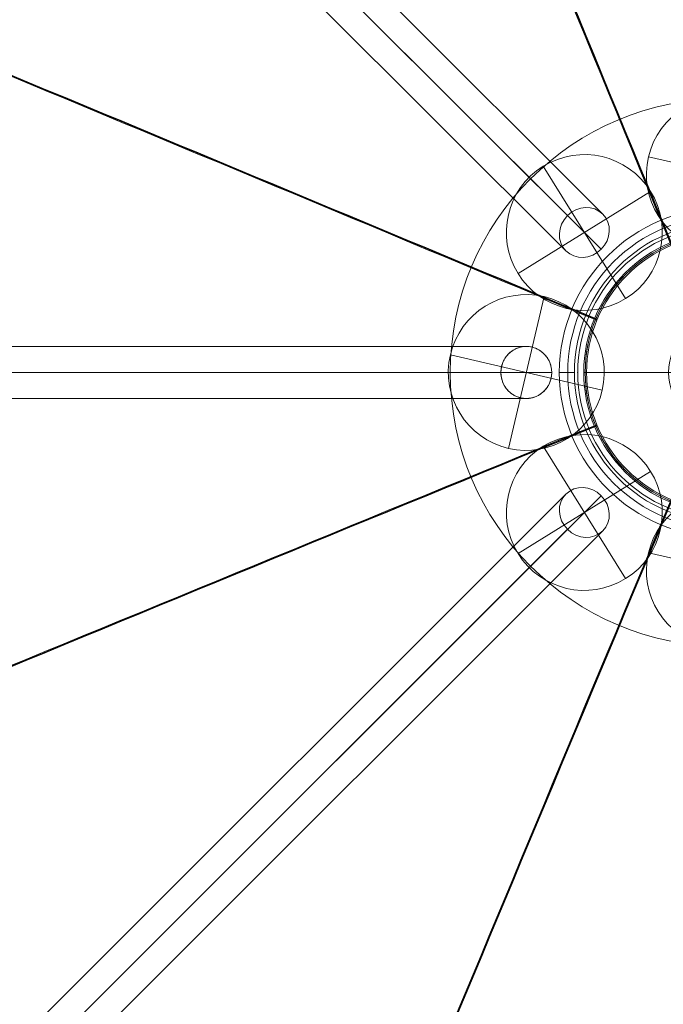
# Model space of a CAD drawing. Units: millimetres. Extents: x -177 to 5958, y -3134 to 3002.
# Drawn here: x 2634 to 2869, y -296 to 63 of the extents above; entities that cross this region are included whole.
import ezdxf

# ---------------------------------------------------------------- set-up
doc = ezdxf.new("R2010")
doc.units = ezdxf.units.MM
doc.header["$MEASUREMENT"] = 0
for name, color, linetype, lineweight in [('Level 25', 7, 'Continuous', 0), ('Level 26', 7, 'Continuous', 0), ('Level 27', 7, 'Continuous', 0)]:
    doc.layers.add(name, color=color, linetype=linetype, lineweight=lineweight)

# ---------------------------------------------------------------- blocks, each defined once
blk = doc.blocks.new('CONE')
at = {"layer": 'Level 25', "color": 252, "linetype": 'Continuous', "lineweight": 0}
blk.add_arc((0.6005777150162936, 0.5620799066864406), 0.004977272727272726, 0, 359.999994270422, dxfattribs=at)
for p in [(0.6005777150162936, 0.5670571794137133), (0.5956004422890209, 0.5620799066864406), (0.6055549877435664, 0.5620799066864406), (0.6005777150162936, 0.5571026339591678)]:
    blk.add_point(p, dxfattribs=at)
blk = doc.blocks.new('Feature Solid_1')
at = {"layer": 'Level 25', "color": 252, "linetype": 'Continuous', "lineweight": 0}
blk.add_blockref('CONE', (0, 0), dxfattribs=at)
blk = doc.blocks.new('UNITE')
at = {"layer": 'Level 25', "color": 252, "linetype": 'Continuous', "lineweight": 0}
blk.add_blockref('Feature Solid_1', (0, 0), dxfattribs=at)
blk = doc.blocks.new('ROUNDE_2')
at = {"layer": 'Level 25', "color": 252, "linetype": 'Continuous', "lineweight": 0}
for p, q in [((0.6005777150162936, 0.5666026339591679), (0.6005777150162936, 0.5670571794137133)), ((0.5960549877435664, 0.5620799066864406), (0.5956004422890209, 0.5620799066864406)), ((0.6051004422890209, 0.5620799066864406), (0.6055549877435664, 0.5620799066864406)), ((0.6005777150162936, 0.5575571794137133), (0.6005777150162936, 0.5571026339591678))]:
    blk.add_line(p, q, dxfattribs=at)
at = {"layer": 'Level 25', "color": 252, "linetype": 'Continuous', "lineweight": 0, "extrusion": (0, 0, -1)}
blk.add_arc((-0.6005777150162936, 0.5620799066864406), 0.004977272727272726, 0, 359.999994270422, dxfattribs=at)
at = {"layer": 'Level 25', "color": 252, "linetype": 'Continuous', "lineweight": 0}
blk.add_arc((0.6005777150162936, 0.5620799066864406), 0.004522727272727272, 0, 359.999994270422, dxfattribs=at)
blk.add_blockref('UNITE', (0, 0), dxfattribs=at)
blk = doc.blocks.new('ROUNDE_1')
at = {"layer": 'Level 25', "color": 252, "linetype": 'Continuous', "lineweight": 0}
for p, q in [((0.6005777150162936, 0.5634435430500769), (0.6005777150162936, 0.5637631247070377)), ((0.5992140786526573, 0.5620799066864406), (0.5988944969956965, 0.5620799066864406)), ((0.60194135137993, 0.5620799066864406), (0.6022609330368908, 0.5620799066864406)), ((0.6005777150162936, 0.5607162703228042), (0.6005777150162936, 0.5603966886658435))]:
    blk.add_line(p, q, dxfattribs=at)
blk.add_arc((0.6005777150162936, 0.5620799066864406), 0.001363636363636363, 0, 359.999994270422, dxfattribs=at)
blk.add_blockref('ROUNDE_2', (0, 0), dxfattribs=at)
blk = doc.blocks.new('ROUNDE')
at = {"layer": 'Level 25', "color": 252, "linetype": 'Continuous', "lineweight": 0}
for p, q in [((0.6005777150162936, 0.5637631247070377), (0.6005777150162936, 0.5663197779627236)), ((0.5988944969956966, 0.5620799066864406), (0.5963378437400106, 0.5620799066864406)), ((0.6022609330368908, 0.5620799066864406), (0.6048175862925766, 0.5620799066864406)), ((0.6005777150162936, 0.5603966886658435), (0.6005777150162936, 0.5578400354101576))]:
    blk.add_line(p, q, dxfattribs=at)
at = {"layer": 'Level 25', "color": 252, "linetype": 'Continuous', "lineweight": 0, "extrusion": (0, 0, -1)}
blk.add_arc((-0.6005777150162936, 0.5620799066864406), 0.004239871276282995, 0, 359.999994270422, dxfattribs=at)
at = {"layer": 'Level 25', "color": 252, "linetype": 'Continuous', "lineweight": 0}
blk.add_arc((0.6005777150162936, 0.5620799066864406), 0.001683218020597102, 0, 359.999994270422, dxfattribs=at)
blk.add_blockref('ROUNDE_1', (5.551115123125783e-17, 0), dxfattribs=at)
blk = doc.blocks.new('Feature Solid')
at = {"layer": 'Level 25', "color": 252, "linetype": 'Continuous', "lineweight": 0}
blk.add_blockref('ROUNDE', (-0.6005777150162936, -0.5620799066864406), dxfattribs=at)
blk = doc.blocks.new('cap7')
at = {"layer": 'Level 25', "color": 252, "linetype": 'Continuous', "lineweight": 0}
blk.add_blockref('Feature Solid', (0, 0), dxfattribs=at)
blk = doc.blocks.new('From Solid_3')
at = {"layer": 'Level 26', "color": 250, "lineweight": 13}
for centre, major_axis, ratio in [((2444.615068084595, 355.3273169026463), (-2487.780135699022, 6005.488819665328), 0.03874471994687975), ((2444.615832586755, 355.8645375986225), (-2487.780135699029, 6005.488819665326), 0.03874471994687993)]:
    blk.add_ellipse(centre, major_axis=major_axis, ratio=ratio, start_param=4.63395066939214, end_param=4.708002878669538, dxfattribs=at)
blk = doc.blocks.new('From Solid_4')
at = {"layer": 'Level 26', "color": 250, "lineweight": 13}
blk.add_line((2844.025861495466, -46.11375529754767), (2844.405193307922, -46.49416827932978), dxfattribs=at)
for centre, radius in [((2890.958941747041, -65.55407366169477), 50.80000000000018), ((2891.338273559497, -65.93448664347687), 50.8000000000002)]:
    blk.add_arc(centre, radius, 112.4999999999989, 157.4999999999983, dxfattribs=at)
at = {"layer": 'Level 26', "color": 250, "lineweight": 13, "extrusion": (0, 0, -1)}
blk.add_ellipse((2444.615832586755, 355.8645375986225), major_axis=(-2487.780135699029, 6005.488819665326), ratio=0.03874471994687993, start_param=-4.708002878669538, end_param=-4.63395066939214, dxfattribs=at)
at = {"layer": 'Level 26', "color": 250, "lineweight": 13, "extrusion": (0, 0, -0.9999999999999999)}
blk.add_ellipse((2444.995164399211, 355.4841246168404), major_axis=(-2487.780135699029, 6005.488819665327), ratio=0.03874471994687995, start_param=-4.708002878669538, end_param=-4.63395066939214, dxfattribs=at)
at = {"layer": 'Level 26', "color": 250, "lineweight": 13}
for centre, major_axis, ratio in [((2277.358744783529, -83.17835514443229), (-6005.64807277932, 2487.395664671377), 0.03874471994687995), ((2277.738076595986, -83.55876812621067), (-6005.648072779319, 2487.395664671376), 0.03874471994688002)]:
    blk.add_ellipse(centre, major_axis=major_axis, ratio=ratio, start_param=4.63395066939214, end_param=4.708002878669538, dxfattribs=at)
blk = doc.blocks.new('From Solid_5')
at = {"layer": 'Level 26', "color": 250, "lineweight": 13}
for p, q in [((2844.025861495466, -46.11375529754767), (2844.563082191442, -46.11451979970792)), ((2844.025861495466, -84.99439202584), (2844.563082191442, -84.99515652800211))]:
    blk.add_line(p, q, dxfattribs=at)
for centre, radius in [((2890.958941747041, -65.55407366169477), 50.80000000000018), ((2891.496162443017, -65.55483816385502), 50.8000000000002)]:
    blk.add_arc(centre, radius, 157.4999999999989, 202.4999999999982, dxfattribs=at)
at = {"layer": 'Level 26', "color": 250, "lineweight": 13, "extrusion": (0, 0, -0.9999999999999998)}
blk.add_ellipse((2277.358744783529, -83.17835514443041), major_axis=(-6005.64807277932, 2487.395664671377), ratio=0.03874471994687995, start_param=-4.708002878669538, end_param=-4.63395066939214, dxfattribs=at)
at = {"layer": 'Level 26', "color": 250, "lineweight": 13, "extrusion": (0, 0, -0.9999999999999999)}
blk.add_ellipse((2277.895965479502, -83.17911964659254), major_axis=(-6005.648072779322, 2487.395664671374), ratio=0.03874471994687988, start_param=-4.708002878669538, end_param=-4.63395066939214, dxfattribs=at)
at = {"layer": 'Level 26', "color": 250, "lineweight": 13}
for centre, major_axis, ratio in [((2469.540330486723, -511.8971828219802), (-6005.488819665326, -2487.780135699029), 0.03874471994688002), ((2470.077551182696, -511.8979473241405), (-6005.488819665325, -2487.780135699025), 0.03874471994687979)]:
    blk.add_ellipse(centre, major_axis=major_axis, ratio=ratio, start_param=4.63395066939214, end_param=4.708002878669538, dxfattribs=at)
blk = doc.blocks.new('From Solid_6')
at = {"layer": 'Level 26', "color": 250, "lineweight": 13}
blk.add_line((2844.025861495466, -84.99439202584), (2844.406274477246, -84.61506021338376), dxfattribs=at)
for centre, radius, start in [((2890.958941747041, -65.55407366169477), 50.80000000000017, 202.4999999999989), ((2891.339354728821, -65.17474184923852), 50.80000000000021, 202.499999999999)]:
    blk.add_arc(centre, radius, start, 247.4999999999982, dxfattribs=at)
at = {"layer": 'Level 26', "color": 250, "lineweight": 13, "extrusion": (0, 0, -1)}
blk.add_ellipse((2469.540330486723, -511.8971828219783), major_axis=(-6005.488819665326, -2487.780135699029), ratio=0.03874471994688002, start_param=-4.708002878669538, end_param=-4.63395066939214, dxfattribs=at)
at = {"layer": 'Level 26', "color": 250, "lineweight": 13, "extrusion": (0, 0, -0.9999999999999998)}
blk.add_ellipse((2469.920743468502, -511.517851009524), major_axis=(-6005.488819665326, -2487.780135699029), ratio=0.03874471994687992, start_param=-4.708002878669538, end_param=-4.63395066939214, dxfattribs=at)
at = {"layer": 'Level 26', "color": 250, "lineweight": 13}
for centre, major_axis, ratio in [((2908.583223229776, -679.1542706252062), (-2487.395664671379, -6005.64807277932), 0.03874471994687993), ((2908.963636211557, -678.77493881275), (-2487.395664671377, -6005.648072779317), 0.03874471994687988)]:
    blk.add_ellipse(centre, major_axis=major_axis, ratio=ratio, start_param=4.63395066939214, end_param=4.708002878669538, dxfattribs=at)
blk = doc.blocks.new('From Solid_7')
at = {"layer": 'Level 26', "color": 250, "lineweight": 13, "extrusion": (0, 0, -0.9999999999999998)}
for centre, ratio in [((2908.583223229774, -679.1542706252062), 0.03874471994687993), ((2908.583987731938, -678.61704992923), 0.03874471994688002)]:
    blk.add_ellipse(centre, major_axis=(-2487.395664671379, -6005.64807277932), ratio=ratio, start_param=-4.708002878669538, end_param=-4.63395066939214, dxfattribs=at)
blk = doc.blocks.new('CONE_69')
at = {"layer": 'Level 25', "color": 252, "lineweight": 0, "extrusion": (0, 0, -1)}
blk.add_arc((-0.2250111632298321, 0.2343678726201598), 0.005079999999999963, 0, 359.999994270422, dxfattribs=at)
at = {"layer": 'Level 25', "color": 252, "lineweight": 0}
blk.add_arc((0.2250111632298321, 0.2343678726201598), 0.005079999999999963, 0, 359.999994270422, dxfattribs=at)
for p in [(0.2250111632298321, 0.2394478726201598), (0.2199311632298321, 0.2343678726201598), (0.2300911632298319, 0.2343678726201598), (0.2250111632298319, 0.2292878726201598)]:
    blk.add_point(p, dxfattribs=at)
blk = doc.blocks.new('Feature Solid_182')
at = {"layer": 'Level 25', "color": 252, "lineweight": 0}
blk.add_blockref('CONE_69', (0, 0), dxfattribs=at)
blk = doc.blocks.new('CONE_70')
at = {"layer": 'Level 25', "color": 252, "lineweight": 0, "extrusion": (0, 0, -1)}
blk.add_arc((-0.2250111632298321, 0.2343678726201598), 0.01, 0, 359.999994270422, dxfattribs=at)
at = {"layer": 'Level 25', "color": 252, "lineweight": 0}
blk.add_arc((0.2250111632298321, 0.2343678726201598), 0.01, 0, 359.999994270422, dxfattribs=at)
for p in [(0.2250111632298321, 0.2443678726201598), (0.2150111632298321, 0.2343678726201598), (0.2350111632298321, 0.2343678726201598), (0.2250111632298319, 0.2243678726201598)]:
    blk.add_point(p, dxfattribs=at)
blk = doc.blocks.new('Feature Solid_183')
at = {"layer": 'Level 25', "color": 252, "lineweight": 0}
blk.add_blockref('CONE_70', (0, 0), dxfattribs=at)
blk = doc.blocks.new('SUBTRC_8')
at = {"layer": 'Level 25', "color": 252, "lineweight": 0}
for name in ['Feature Solid_183', 'Feature Solid_182']:
    blk.add_blockref(name, (1.387778780781446e-17, 0), dxfattribs=at)
blk = doc.blocks.new('Feature Solid_181')
at = {"layer": 'Level 25', "color": 252, "lineweight": 0}
blk.add_blockref('SUBTRC_8', (-0.225015, -0.234365), dxfattribs=at)
blk = doc.blocks.new('CONE_71')
at = {"layer": 'Level 25', "color": 252, "lineweight": 0}
blk.add_arc((0.2250111632298321, 0.2343678726201598), 0.00508, 0, 359.999994270422, dxfattribs=at)
at = {"layer": 'Level 25', "color": 252, "lineweight": 0, "extrusion": (0, 0, -1)}
blk.add_arc((-0.2250111632298321, 0.2343678726201598), 0.00508, 0, 359.999994270422, dxfattribs=at)
at = {"layer": 'Level 25', "color": 252, "lineweight": 0}
for p in [(0.2250111632298321, 0.2394478726201598), (0.2199311632298321, 0.2343678726201598), (0.2300911632298321, 0.2343678726201598), (0.2250111632298321, 0.2292878726201598)]:
    blk.add_point(p, dxfattribs=at)
blk = doc.blocks.new('Feature Solid_184')
at = {"layer": 'Level 25', "color": 252, "lineweight": 0}
blk.add_blockref('CONE_71', (-0.225015, -0.234365), dxfattribs=at)
blk = doc.blocks.new('CONE_76')
at = {"layer": 'Level 25', "color": 252, "lineweight": 0, "extrusion": (0, 0, -1)}
blk.add_arc((-0.2250111632298321, 0.2343678726201598), 0.005350000000000001, 0, 359.999994270422, dxfattribs=at)
at = {"layer": 'Level 25', "color": 252, "lineweight": 0}
for p in [(0.2250111632298321, 0.2397178726201598), (0.2196611632298321, 0.2343678726201598), (0.2303611632298321, 0.2343678726201598), (0.2250111632298321, 0.2290178726201598)]:
    blk.add_point(p, dxfattribs=at)
blk = doc.blocks.new('Feature Solid_190')
at = {"layer": 'Level 25', "color": 252, "lineweight": 0}
blk.add_blockref('CONE_76', (0, 0), dxfattribs=at)
blk = doc.blocks.new('CONE_77')
at = {"layer": 'Level 25', "color": 252, "lineweight": 0, "extrusion": (0, 0, -1)}
blk.add_arc((-0.2250111632298321, 0.2343678726201598), 0.005715, 0, 359.999994270422, dxfattribs=at)
at = {"layer": 'Level 25', "color": 252, "lineweight": 0}
for p in [(0.2250111632298321, 0.2400828726201598), (0.2192961632298321, 0.2343678726201598), (0.2307261632298321, 0.2343678726201598), (0.2250111632298321, 0.2286528726201598)]:
    blk.add_point(p, dxfattribs=at)
blk = doc.blocks.new('Feature Solid_191')
at = {"layer": 'Level 25', "color": 252, "lineweight": 0}
blk.add_blockref('CONE_77', (0, 0), dxfattribs=at)
blk = doc.blocks.new('SUBTRC_9')
at = {"layer": 'Level 25', "color": 252, "lineweight": 0}
for name in ['Feature Solid_191', 'Feature Solid_190']:
    blk.add_blockref(name, (0, 0), dxfattribs=at)
blk = doc.blocks.new('EXTEND_20')
at = {"layer": 'Level 25', "color": 252, "lineweight": 0}
for radius in [0.005715, 0.005350000000000001]:
    blk.add_arc((0.2250111632298321, 0.2343678726201598), radius, 0, 359.999994270422, dxfattribs=at)
blk.add_blockref('SUBTRC_9', (1.387778780781446e-17, 0), dxfattribs=at)
blk = doc.blocks.new('Feature Solid_189')
at = {"layer": 'Level 25', "color": 252, "lineweight": 0}
blk.add_blockref('EXTEND_20', (-0.2250112132298317, -0.2343679226201596), dxfattribs=at)
blk = doc.blocks.new('SPHERE_71')
at = {"layer": 'Level 26', "color": 253, "lineweight": 13}
for p, q in [((0.2214023547490815, 0.2268421552695156), (0.2183991489464102, 0.2316727672066308)), ((0.2214023547490815, 0.2268421552695156), (0.2183991489464102, 0.2316727672066308)), ((0.2223160578163034, 0.2307590641394089), (0.2174854458791883, 0.2277558583367376))]:
    blk.add_line(p, q, dxfattribs=at)
blk.add_arc((0.2199007518477459, 0.2292574612380732), 0.002844031328071011, 301.8693395480011, 121.8693395480011, dxfattribs=at)
at = {"layer": 'Level 26', "color": 253, "lineweight": 13, "extrusion": (0, 0, -1)}
blk.add_arc((-0.2199007518477459, 0.2292574612380732), 0.002844031328071011, 238.1306604519989, 58.13066045199886, dxfattribs=at)
blk = doc.blocks.new('Feature Solid_192')
at = {"layer": 'Level 26', "color": 253, "lineweight": 13}
blk.add_blockref('SPHERE_71', (1.387778780781446e-17, -2.775557561562891e-17), dxfattribs=at)
blk = doc.blocks.new('SPHERE_72')
at = {"layer": 'Level 26', "color": 253, "lineweight": 13}
for p, q in [((0.2214023547490818, 0.2268421552695156), (0.2183991489464105, 0.2316727672066307)), ((0.2214023547490818, 0.2268421552695156), (0.2183991489464105, 0.2316727672066307)), ((0.2223160578163037, 0.2307590641394089), (0.2174854458791886, 0.2277558583367376))]:
    blk.add_line(p, q, dxfattribs=at)
blk.add_arc((0.2199007518477462, 0.2292574612380732), 0.002844031328071011, 301.8693395480011, 121.8693395480011, dxfattribs=at)
at = {"layer": 'Level 26', "color": 253, "lineweight": 13, "extrusion": (0, 0, -1)}
blk.add_arc((-0.2199007518477462, 0.2292574612380732), 0.002844031328071011, 238.1306604519989, 58.13066045199886, dxfattribs=at)
blk = doc.blocks.new('Feature Solid_193')
at = {"layer": 'Level 26', "color": 253, "lineweight": 13}
blk.add_blockref('SPHERE_72', (2.775557561562891e-17, -5.551115123125783e-17), dxfattribs=at)
blk = doc.blocks.new('SPHERE_76')
at = {"layer": 'Level 26', "color": 253, "lineweight": 13}
for p, q in [((0.2214023547490817, 0.2268421552695158), (0.2183991489464104, 0.2316727672066309)), ((0.2214023547490817, 0.2268421552695158), (0.2183991489464104, 0.2316727672066309)), ((0.2223160578163036, 0.230759064139409), (0.2174854458791885, 0.2277558583367377))]:
    blk.add_line(p, q, dxfattribs=at)
blk.add_arc((0.219900751847746, 0.2292574612380734), 0.002844031328071011, 301.8693395480011, 121.8693395480011, dxfattribs=at)
at = {"layer": 'Level 26', "color": 253, "lineweight": 13, "extrusion": (0, 0, -1)}
blk.add_arc((-0.219900751847746, 0.2292574612380734), 0.00284403132807101, 238.1306604519989, 58.13066045199886, dxfattribs=at)
blk = doc.blocks.new('Feature Solid_197')
at = {"layer": 'Level 26', "color": 253, "lineweight": 13}
blk.add_blockref('SPHERE_76', (0, -2.775557561562891e-17), dxfattribs=at)
blk = doc.blocks.new('SPHERE_77')
at = {"layer": 'Level 26', "color": 253, "lineweight": 13}
for p, q in [((0.2214023547490815, 0.2268421552695157), (0.2183991489464102, 0.2316727672066308)), ((0.2214023547490815, 0.2268421552695157), (0.2183991489464102, 0.2316727672066308)), ((0.2223160578163034, 0.2307590641394089), (0.2174854458791883, 0.2277558583367376))]:
    blk.add_line(p, q, dxfattribs=at)
blk.add_arc((0.2199007518477459, 0.2292574612380732), 0.002844031328071012, 301.8693395480011, 121.8693395480011, dxfattribs=at)
at = {"layer": 'Level 26', "color": 253, "lineweight": 13, "extrusion": (0, 0, -1)}
blk.add_arc((-0.2199007518477459, 0.2292574612380732), 0.002844031328071012, 238.1306604519989, 58.13066045199886, dxfattribs=at)
blk = doc.blocks.new('Feature Solid_198')
at = {"layer": 'Level 26', "color": 253, "lineweight": 13}
blk.add_blockref('SPHERE_77', (0, -6.938893903907228e-18), dxfattribs=at)
blk = doc.blocks.new('SPHERE_78')
at = {"layer": 'Level 26', "color": 253, "lineweight": 13}
for p, q in [((0.2214023547490815, 0.2268421552695154), (0.2183991489464102, 0.2316727672066305)), ((0.2214023547490815, 0.2268421552695154), (0.2183991489464102, 0.2316727672066305)), ((0.2223160578163034, 0.2307590641394086), (0.2174854458791883, 0.2277558583367373))]:
    blk.add_line(p, q, dxfattribs=at)
blk.add_arc((0.2199007518477458, 0.229257461238073), 0.002844031328071011, 301.8693395480011, 121.8693395480011, dxfattribs=at)
at = {"layer": 'Level 26', "color": 253, "lineweight": 13, "extrusion": (0, 0, -1)}
blk.add_arc((-0.2199007518477458, 0.229257461238073), 0.002844031328071011, 238.1306604519989, 58.13066045199886, dxfattribs=at)
blk = doc.blocks.new('Feature Solid_199')
at = {"layer": 'Level 26', "color": 253, "lineweight": 13}
blk.add_blockref('SPHERE_78', (-3.469446951953614e-17, 1.387778780781446e-17), dxfattribs=at)
blk = doc.blocks.new('CONE_80')
at = {"layer": 'Level 25', "color": 252, "lineweight": 0, "extrusion": (0, 0, -1)}
blk.add_arc((-0.2250111632298321, 0.2343678726201598), 0.005350000000000001, 0, 359.999994270422, dxfattribs=at)
at = {"layer": 'Level 25', "color": 252, "lineweight": 0}
for p in [(0.2250111632298321, 0.2397178726201598), (0.2196611632298321, 0.2343678726201598), (0.2303611632298321, 0.2343678726201598), (0.2250111632298321, 0.2290178726201598)]:
    blk.add_point(p, dxfattribs=at)
blk = doc.blocks.new('Feature Solid_203')
at = {"layer": 'Level 25', "color": 252, "lineweight": 0}
blk.add_blockref('CONE_80', (0, 0), dxfattribs=at)
blk = doc.blocks.new('CONE_81')
at = {"layer": 'Level 25', "color": 252, "lineweight": 0, "extrusion": (0, 0, -1)}
blk.add_arc((-0.2250111632298321, 0.2343678726201598), 0.005715, 0, 359.999994270422, dxfattribs=at)
at = {"layer": 'Level 25', "color": 252, "lineweight": 0}
for p in [(0.2250111632298321, 0.2400828726201598), (0.2192961632298321, 0.2343678726201598), (0.2307261632298321, 0.2343678726201598), (0.2250111632298321, 0.2286528726201598)]:
    blk.add_point(p, dxfattribs=at)
blk = doc.blocks.new('Feature Solid_204')
at = {"layer": 'Level 25', "color": 252, "lineweight": 0}
blk.add_blockref('CONE_81', (0, 0), dxfattribs=at)
blk = doc.blocks.new('SUBTRC_10')
at = {"layer": 'Level 25', "color": 252, "lineweight": 0}
for name in ['Feature Solid_204', 'Feature Solid_203']:
    blk.add_blockref(name, (0, 0), dxfattribs=at)
blk = doc.blocks.new('EXTEND_21')
at = {"layer": 'Level 25', "color": 252, "lineweight": 0}
for radius in [0.005715, 0.005350000000000001]:
    blk.add_arc((0.2250111632298321, 0.2343678726201598), radius, 0, 359.999994270422, dxfattribs=at)
blk.add_blockref('SUBTRC_10', (1.387778780781446e-17, 0), dxfattribs=at)
blk = doc.blocks.new('Feature Solid_202')
at = {"layer": 'Level 25', "color": 252, "lineweight": 0}
blk.add_blockref('EXTEND_21', (-0.2250111632298321, -0.2343678726201598), dxfattribs=at)
blk = doc.blocks.new('SPHERE_79')
at = {"layer": 'Level 26', "color": 253, "lineweight": 13}
for p, q in [((0.2214023547490815, 0.2268421552695156), (0.2183991489464102, 0.2316727672066308)), ((0.2214023547490815, 0.2268421552695156), (0.2183991489464102, 0.2316727672066308)), ((0.2223160578163034, 0.2307590641394089), (0.2174854458791883, 0.2277558583367376))]:
    blk.add_line(p, q, dxfattribs=at)
blk.add_arc((0.2199007518477459, 0.2292574612380732), 0.002844031328071011, 301.8693395480011, 121.8693395480011, dxfattribs=at)
at = {"layer": 'Level 26', "color": 253, "lineweight": 13, "extrusion": (0, 0, -1)}
blk.add_arc((-0.2199007518477459, 0.2292574612380732), 0.002844031328071011, 238.1306604519989, 58.13066045199886, dxfattribs=at)
blk = doc.blocks.new('Feature Solid_206')
at = {"layer": 'Level 26', "color": 253, "lineweight": 13}
blk.add_blockref('SPHERE_79', (-0.2199011632298321, -0.2292578726201598), dxfattribs=at)
blk = doc.blocks.new('SPHERE_80')
at = {"layer": 'Level 26', "color": 253, "lineweight": 13}
for p, q in [((0.2214023547490818, 0.2268421552695156), (0.2183991489464105, 0.2316727672066307)), ((0.2214023547490818, 0.2268421552695156), (0.2183991489464105, 0.2316727672066307)), ((0.2223160578163037, 0.2307590641394089), (0.2174854458791886, 0.2277558583367376))]:
    blk.add_line(p, q, dxfattribs=at)
blk.add_arc((0.2199007518477462, 0.2292574612380732), 0.002844031328071011, 301.8693395480011, 121.8693395480011, dxfattribs=at)
at = {"layer": 'Level 26', "color": 253, "lineweight": 13, "extrusion": (0, 0, -1)}
blk.add_arc((-0.2199007518477462, 0.2292574612380732), 0.002844031328071011, 238.1306604519989, 58.13066045199886, dxfattribs=at)
blk = doc.blocks.new('Feature Solid_207')
at = {"layer": 'Level 26', "color": 253, "lineweight": 13}
blk.add_blockref('SPHERE_80', (-0.2198987812018534, -0.2292554905921809), dxfattribs=at)
blk = doc.blocks.new('SPHERE_84')
at = {"layer": 'Level 26', "color": 253, "lineweight": 13}
for p, q in [((0.2214023547490817, 0.2268421552695158), (0.2183991489464104, 0.2316727672066309)), ((0.2214023547490817, 0.2268421552695158), (0.2183991489464104, 0.2316727672066309)), ((0.2223160578163036, 0.230759064139409), (0.2174854458791885, 0.2277558583367377))]:
    blk.add_line(p, q, dxfattribs=at)
blk.add_arc((0.219900751847746, 0.2292574612380734), 0.002844031328071011, 301.8693395480011, 121.8693395480011, dxfattribs=at)
at = {"layer": 'Level 26', "color": 253, "lineweight": 13, "extrusion": (0, 0, -1)}
blk.add_arc((-0.219900751847746, 0.2292574612380734), 0.00284403132807101, 238.1306604519989, 58.13066045199886, dxfattribs=at)
blk = doc.blocks.new('Feature Solid_211')
at = {"layer": 'Level 26', "color": 253, "lineweight": 13}
blk.add_blockref('SPHERE_84', (-0.2198987812018532, -0.2292554905921811), dxfattribs=at)
blk = doc.blocks.new('SPHERE_85')
at = {"layer": 'Level 26', "color": 253, "lineweight": 13}
for p, q in [((0.2214023547490815, 0.2268421552695157), (0.2183991489464102, 0.2316727672066308)), ((0.2214023547490815, 0.2268421552695157), (0.2183991489464102, 0.2316727672066308)), ((0.2223160578163034, 0.2307590641394089), (0.2174854458791883, 0.2277558583367376))]:
    blk.add_line(p, q, dxfattribs=at)
blk.add_arc((0.2199007518477459, 0.2292574612380732), 0.002844031328071012, 301.8693395480011, 121.8693395480011, dxfattribs=at)
at = {"layer": 'Level 26', "color": 253, "lineweight": 13, "extrusion": (0, 0, -1)}
blk.add_arc((-0.2199007518477459, 0.2292574612380732), 0.002844031328071012, 238.1306604519989, 58.13066045199886, dxfattribs=at)
blk = doc.blocks.new('Feature Solid_212')
at = {"layer": 'Level 26', "color": 253, "lineweight": 13}
blk.add_blockref('SPHERE_85', (-0.2199011632298321, -0.2292578726201598), dxfattribs=at)
blk = doc.blocks.new('SPHERE_86')
at = {"layer": 'Level 26', "color": 253, "lineweight": 13}
for p, q in [((0.2214023547490815, 0.2268421552695154), (0.2183991489464102, 0.2316727672066305)), ((0.2214023547490815, 0.2268421552695154), (0.2183991489464102, 0.2316727672066305)), ((0.2223160578163034, 0.2307590641394086), (0.2174854458791883, 0.2277558583367373))]:
    blk.add_line(p, q, dxfattribs=at)
blk.add_arc((0.2199007518477458, 0.229257461238073), 0.002844031328071011, 301.8693395480011, 121.8693395480011, dxfattribs=at)
at = {"layer": 'Level 26', "color": 253, "lineweight": 13, "extrusion": (0, 0, -1)}
blk.add_arc((-0.2199007518477458, 0.229257461238073), 0.002844031328071011, 238.1306604519989, 58.13066045199886, dxfattribs=at)
blk = doc.blocks.new('Feature Solid_213')
at = {"layer": 'Level 26', "color": 253, "lineweight": 13}
blk.add_blockref('SPHERE_86', (-0.2198987812018534, -0.2292554905921809), dxfattribs=at)
blk = doc.blocks.new('SOLID_8')
at = {"layer": 'Level 27', "color": 160, "lineweight": 0}
for p, q in [((2871.87661671349, -11662.22983351874), (1674.777226527396, -12859.32922370486)), ((2884.733980797538, -11662.80749827723), (1687.034881066601, -12860.5065980082)), ((2872.454281471991, -11675.08719760278), (1675.953683099895, -12871.58779597491)), ((2885.311645556032, -11675.66486236128), (1679.880562862809, -12881.09594505453))]:
    blk.add_line(p, q, dxfattribs=at)
at = {"layer": 'Level 27', "color": 160, "lineweight": 0, "extrusion": (0, 0, -1)}
blk.add_ellipse((2878.594131134711, -11668.94734793997), major_axis=(6.717514421272213, -6.717514421272197), ratio=0.9140061751603109, dxfattribs=at)
blk = doc.blocks.new('EXTEND_22')
at = {"layer": 'Level 27', "color": 160, "lineweight": 0}
blk.add_blockref('SOLID_8', (1.27897692436818e-13, 0), dxfattribs=at)
blk = doc.blocks.new('Feature Solid_214')
at = {"layer": 'Level 27', "color": 160, "lineweight": 0}
blk.add_blockref('EXTEND_22', (-2280.1395, 12270.471), dxfattribs=at)
blk = doc.blocks.new('SOLID_11')
at = {"layer": 'Level 27', "color": 160, "lineweight": 0}
for p, q in [((2872.454281471889, -11560.59927063551), (1675.953683099764, -10364.09867226342)), ((2885.311645555935, -11560.02160587701), (1688.212255369811, -10362.92221569092)), ((2871.876616713389, -11573.45663471955), (1666.44553402014, -10368.02555202633)), ((2884.733980797435, -11572.87896996106), (1687.034881066472, -10375.17987023012))]:
    blk.add_line(p, q, dxfattribs=at)
at = {"layer": 'Level 27', "color": 160, "lineweight": 0, "extrusion": (0, 0, -1)}
blk.add_ellipse((2878.594131134706, -11566.73912029824), major_axis=(-6.717514421272199, -6.717514421272205), ratio=0.9140061751603108, dxfattribs=at)
blk = doc.blocks.new('EXTEND_25')
at = {"layer": 'Level 27', "color": 160, "lineweight": 0}
blk.add_blockref('SOLID_11', (1.27897692436818e-13, 0), dxfattribs=at)
blk = doc.blocks.new('Feature Solid_217')
at = {"layer": 'Level 27', "color": 160, "lineweight": 0}
blk.add_blockref('EXTEND_25', (-2277.07, 10968.2845), dxfattribs=at)
blk = doc.blocks.new('From Surface_30')
at = {"layer": 'Level 27', "color": 160, "lineweight": 0}
for p, q in [((1865.605604772337, -56.05407366171914), (2818.686810888508, -56.05407366171178)), ((1856.88977264604, -65.55407366171993), (2809.414785704598, -65.55407366171262)), ((1874.321436898638, -65.5540736617198), (2827.958836072419, -65.55407366171248)), ((1865.605604772337, -75.05407366171914), (2818.686810888508, -75.05407366171178))]:
    blk.add_line(p, q, dxfattribs=at)
blk.add_ellipse((2818.686810888502, -65.5540736616985), major_axis=(0, 9.500000000000004), ratio=0.9760026509380492, dxfattribs=at)
blk = doc.blocks.new('SPHERE_87')
at = {"layer": 'Level 26', "color": 253, "lineweight": 13}
for p, q in [((0.2214023547490815, 0.2268421552695156), (0.2183991489464102, 0.2316727672066308)), ((0.2214023547490815, 0.2268421552695156), (0.2183991489464102, 0.2316727672066308)), ((0.2223160578163034, 0.2307590641394089), (0.2174854458791883, 0.2277558583367376))]:
    blk.add_line(p, q, dxfattribs=at)
blk.add_arc((0.2199007518477459, 0.2292574612380732), 0.002844031328071011, 301.8693395480011, 121.8693395480011, dxfattribs=at)
at = {"layer": 'Level 26', "color": 253, "lineweight": 13, "extrusion": (0, 0, -1)}
blk.add_arc((-0.2199007518477459, 0.2292574612380732), 0.002844031328071011, 238.1306604519989, 58.13066045199886, dxfattribs=at)
blk = doc.blocks.new('Feature Solid_218')
at = {"layer": 'Level 26', "color": 253, "lineweight": 13}
blk.add_blockref('SPHERE_87', (1.387778780781446e-17, -2.775557561562891e-17), dxfattribs=at)
blk = doc.blocks.new('SPHERE_88')
at = {"layer": 'Level 26', "color": 253, "lineweight": 13}
for p, q in [((0.2214023547490818, 0.2268421552695156), (0.2183991489464105, 0.2316727672066307)), ((0.2214023547490818, 0.2268421552695156), (0.2183991489464105, 0.2316727672066307)), ((0.2223160578163037, 0.2307590641394089), (0.2174854458791886, 0.2277558583367376))]:
    blk.add_line(p, q, dxfattribs=at)
blk.add_arc((0.2199007518477462, 0.2292574612380732), 0.002844031328071011, 301.8693395480011, 121.8693395480011, dxfattribs=at)
at = {"layer": 'Level 26', "color": 253, "lineweight": 13, "extrusion": (0, 0, -1)}
blk.add_arc((-0.2199007518477462, 0.2292574612380732), 0.002844031328071011, 238.1306604519989, 58.13066045199886, dxfattribs=at)
blk = doc.blocks.new('Feature Solid_219')
at = {"layer": 'Level 26', "color": 253, "lineweight": 13}
blk.add_blockref('SPHERE_88', (2.775557561562891e-17, -5.551115123125783e-17), dxfattribs=at)
blk = doc.blocks.new('SPHERE_92')
at = {"layer": 'Level 26', "color": 253, "lineweight": 13}
for p, q in [((0.2214023547490817, 0.2268421552695158), (0.2183991489464104, 0.2316727672066309)), ((0.2214023547490817, 0.2268421552695158), (0.2183991489464104, 0.2316727672066309)), ((0.2223160578163036, 0.230759064139409), (0.2174854458791885, 0.2277558583367377))]:
    blk.add_line(p, q, dxfattribs=at)
blk.add_arc((0.219900751847746, 0.2292574612380734), 0.002844031328071011, 301.8693395480011, 121.8693395480011, dxfattribs=at)
at = {"layer": 'Level 26', "color": 253, "lineweight": 13, "extrusion": (0, 0, -1)}
blk.add_arc((-0.219900751847746, 0.2292574612380734), 0.00284403132807101, 238.1306604519989, 58.13066045199886, dxfattribs=at)
blk = doc.blocks.new('Feature Solid_223')
at = {"layer": 'Level 26', "color": 253, "lineweight": 13}
blk.add_blockref('SPHERE_92', (0, -2.775557561562891e-17), dxfattribs=at)
blk = doc.blocks.new('SPHERE_93')
at = {"layer": 'Level 26', "color": 253, "lineweight": 13}
for p, q in [((0.2214023547490815, 0.2268421552695157), (0.2183991489464102, 0.2316727672066308)), ((0.2214023547490815, 0.2268421552695157), (0.2183991489464102, 0.2316727672066308)), ((0.2223160578163034, 0.2307590641394089), (0.2174854458791883, 0.2277558583367376))]:
    blk.add_line(p, q, dxfattribs=at)
blk.add_arc((0.2199007518477459, 0.2292574612380732), 0.002844031328071012, 301.8693395480011, 121.8693395480011, dxfattribs=at)
at = {"layer": 'Level 26', "color": 253, "lineweight": 13, "extrusion": (0, 0, -1)}
blk.add_arc((-0.2199007518477459, 0.2292574612380732), 0.002844031328071012, 238.1306604519989, 58.13066045199886, dxfattribs=at)
blk = doc.blocks.new('Feature Solid_224')
at = {"layer": 'Level 26', "color": 253, "lineweight": 13}
blk.add_blockref('SPHERE_93', (0, -6.938893903907228e-18), dxfattribs=at)
blk = doc.blocks.new('SPHERE_94')
at = {"layer": 'Level 26', "color": 253, "lineweight": 13}
for p, q in [((0.2214023547490815, 0.2268421552695154), (0.2183991489464102, 0.2316727672066305)), ((0.2214023547490815, 0.2268421552695154), (0.2183991489464102, 0.2316727672066305)), ((0.2223160578163034, 0.2307590641394086), (0.2174854458791883, 0.2277558583367373))]:
    blk.add_line(p, q, dxfattribs=at)
blk.add_arc((0.2199007518477458, 0.229257461238073), 0.002844031328071011, 301.8693395480011, 121.8693395480011, dxfattribs=at)
at = {"layer": 'Level 26', "color": 253, "lineweight": 13, "extrusion": (0, 0, -1)}
blk.add_arc((-0.2199007518477458, 0.229257461238073), 0.002844031328071011, 238.1306604519989, 58.13066045199886, dxfattribs=at)
blk = doc.blocks.new('Feature Solid_225')
at = {"layer": 'Level 26', "color": 253, "lineweight": 13}
blk.add_blockref('SPHERE_94', (-3.469446951953614e-17, 1.387778780781446e-17), dxfattribs=at)
blk = doc.blocks.new('CONE_85')
at = {"layer": 'Level 25', "color": 252, "lineweight": 0, "extrusion": (0, 0, -1)}
blk.add_arc((-0.2250111632298321, 0.2343678726201598), 0.005350000000000001, 0, 359.999994270422, dxfattribs=at)
at = {"layer": 'Level 25', "color": 252, "lineweight": 0}
for p in [(0.2250111632298321, 0.2397178726201598), (0.2196611632298321, 0.2343678726201598), (0.2303611632298321, 0.2343678726201598), (0.2250111632298321, 0.2290178726201598)]:
    blk.add_point(p, dxfattribs=at)
blk = doc.blocks.new('Feature Solid_229')
at = {"layer": 'Level 25', "color": 252, "lineweight": 0}
blk.add_blockref('CONE_85', (0, 0), dxfattribs=at)
blk = doc.blocks.new('CONE_86')
at = {"layer": 'Level 25', "color": 252, "lineweight": 0, "extrusion": (0, 0, -1)}
blk.add_arc((-0.2250111632298321, 0.2343678726201598), 0.005715, 0, 359.999994270422, dxfattribs=at)
at = {"layer": 'Level 25', "color": 252, "lineweight": 0}
for p in [(0.2250111632298321, 0.2400828726201598), (0.2192961632298321, 0.2343678726201598), (0.2307261632298321, 0.2343678726201598), (0.2250111632298321, 0.2286528726201598)]:
    blk.add_point(p, dxfattribs=at)
blk = doc.blocks.new('Feature Solid_230')
at = {"layer": 'Level 25', "color": 252, "lineweight": 0}
blk.add_blockref('CONE_86', (0, 0), dxfattribs=at)
blk = doc.blocks.new('SUBTRC_11')
at = {"layer": 'Level 25', "color": 252, "lineweight": 0}
for name in ['Feature Solid_230', 'Feature Solid_229']:
    blk.add_blockref(name, (0, 0), dxfattribs=at)
blk = doc.blocks.new('EXTEND_26')
at = {"layer": 'Level 25', "color": 252, "lineweight": 0}
for radius in [0.005715, 0.005350000000000001]:
    blk.add_arc((0.2250111632298321, 0.2343678726201598), radius, 0, 359.999994270422, dxfattribs=at)
blk.add_blockref('SUBTRC_11', (1.387778780781446e-17, 0), dxfattribs=at)
blk = doc.blocks.new('Feature Solid_228')
at = {"layer": 'Level 25', "color": 252, "lineweight": 0}
blk.add_blockref('EXTEND_26', (-0.2250111632298321, -0.2343678726201598), dxfattribs=at)
blk = doc.blocks.new('SPHERE_95')
at = {"layer": 'Level 26', "color": 253, "lineweight": 13}
for p, q in [((0.2214023547490815, 0.2268421552695156), (0.2183991489464102, 0.2316727672066308)), ((0.2214023547490815, 0.2268421552695156), (0.2183991489464102, 0.2316727672066308)), ((0.2223160578163034, 0.2307590641394089), (0.2174854458791883, 0.2277558583367376))]:
    blk.add_line(p, q, dxfattribs=at)
blk.add_arc((0.2199007518477459, 0.2292574612380732), 0.002844031328071011, 301.8693395480011, 121.8693395480011, dxfattribs=at)
at = {"layer": 'Level 26', "color": 253, "lineweight": 13, "extrusion": (0, 0, -1)}
blk.add_arc((-0.2199007518477459, 0.2292574612380732), 0.002844031328071011, 238.1306604519989, 58.13066045199886, dxfattribs=at)
blk = doc.blocks.new('Feature Solid_232')
at = {"layer": 'Level 26', "color": 253, "lineweight": 13}
blk.add_blockref('SPHERE_95', (-0.2199011632298321, -0.2292578726201598), dxfattribs=at)
blk = doc.blocks.new('SPHERE_96')
at = {"layer": 'Level 26', "color": 253, "lineweight": 13}
for p, q in [((0.2214023547490818, 0.2268421552695156), (0.2183991489464105, 0.2316727672066307)), ((0.2214023547490818, 0.2268421552695156), (0.2183991489464105, 0.2316727672066307)), ((0.2223160578163037, 0.2307590641394089), (0.2174854458791886, 0.2277558583367376))]:
    blk.add_line(p, q, dxfattribs=at)
blk.add_arc((0.2199007518477462, 0.2292574612380732), 0.002844031328071011, 301.8693395480011, 121.8693395480011, dxfattribs=at)
at = {"layer": 'Level 26', "color": 253, "lineweight": 13, "extrusion": (0, 0, -1)}
blk.add_arc((-0.2199007518477462, 0.2292574612380732), 0.002844031328071011, 238.1306604519989, 58.13066045199886, dxfattribs=at)
blk = doc.blocks.new('Feature Solid_233')
at = {"layer": 'Level 26', "color": 253, "lineweight": 13}
blk.add_blockref('SPHERE_96', (-0.2198987812018534, -0.2292554905921809), dxfattribs=at)
blk = doc.blocks.new('SPHERE_100')
at = {"layer": 'Level 26', "color": 253, "lineweight": 13}
for p, q in [((0.2214023547490817, 0.2268421552695158), (0.2183991489464104, 0.2316727672066309)), ((0.2214023547490817, 0.2268421552695158), (0.2183991489464104, 0.2316727672066309)), ((0.2223160578163036, 0.230759064139409), (0.2174854458791885, 0.2277558583367377))]:
    blk.add_line(p, q, dxfattribs=at)
blk.add_arc((0.219900751847746, 0.2292574612380734), 0.002844031328071011, 301.8693395480011, 121.8693395480011, dxfattribs=at)
at = {"layer": 'Level 26', "color": 253, "lineweight": 13, "extrusion": (0, 0, -1)}
blk.add_arc((-0.219900751847746, 0.2292574612380734), 0.00284403132807101, 238.1306604519989, 58.13066045199886, dxfattribs=at)
blk = doc.blocks.new('Feature Solid_237')
at = {"layer": 'Level 26', "color": 253, "lineweight": 13}
blk.add_blockref('SPHERE_100', (-0.2198987812018532, -0.2292554905921811), dxfattribs=at)
blk = doc.blocks.new('SPHERE_101')
at = {"layer": 'Level 26', "color": 253, "lineweight": 13}
for p, q in [((0.2214023547490815, 0.2268421552695157), (0.2183991489464102, 0.2316727672066308)), ((0.2214023547490815, 0.2268421552695157), (0.2183991489464102, 0.2316727672066308)), ((0.2223160578163034, 0.2307590641394089), (0.2174854458791883, 0.2277558583367376))]:
    blk.add_line(p, q, dxfattribs=at)
blk.add_arc((0.2199007518477459, 0.2292574612380732), 0.002844031328071012, 301.8693395480011, 121.8693395480011, dxfattribs=at)
at = {"layer": 'Level 26', "color": 253, "lineweight": 13, "extrusion": (0, 0, -1)}
blk.add_arc((-0.2199007518477459, 0.2292574612380732), 0.002844031328071012, 238.1306604519989, 58.13066045199886, dxfattribs=at)
blk = doc.blocks.new('Feature Solid_238')
at = {"layer": 'Level 26', "color": 253, "lineweight": 13}
blk.add_blockref('SPHERE_101', (-0.2199011632298321, -0.2292578726201598), dxfattribs=at)
blk = doc.blocks.new('SPHERE_102')
at = {"layer": 'Level 26', "color": 253, "lineweight": 13}
for p, q in [((0.2214023547490815, 0.2268421552695154), (0.2183991489464102, 0.2316727672066305)), ((0.2214023547490815, 0.2268421552695154), (0.2183991489464102, 0.2316727672066305)), ((0.2223160578163034, 0.2307590641394086), (0.2174854458791883, 0.2277558583367373))]:
    blk.add_line(p, q, dxfattribs=at)
blk.add_arc((0.2199007518477458, 0.229257461238073), 0.002844031328071011, 301.8693395480011, 121.8693395480011, dxfattribs=at)
at = {"layer": 'Level 26', "color": 253, "lineweight": 13, "extrusion": (0, 0, -1)}
blk.add_arc((-0.2199007518477458, 0.229257461238073), 0.002844031328071011, 238.1306604519989, 58.13066045199886, dxfattribs=at)
blk = doc.blocks.new('Feature Solid_239')
at = {"layer": 'Level 26', "color": 253, "lineweight": 13}
blk.add_blockref('SPHERE_102', (-0.2198987812018534, -0.2292554905921809), dxfattribs=at)
blk = doc.blocks.new('SOLID_12')
at = {"layer": 'Level 27', "color": 160, "lineweight": 0}
for p, q in [((2871.87661671349, -11662.22983351874), (1674.777226527396, -12859.32922370486)), ((2884.733980797538, -11662.80749827723), (1687.034881066601, -12860.5065980082)), ((2872.454281471991, -11675.08719760278), (1675.953683099895, -12871.58779597491)), ((2885.311645556032, -11675.66486236128), (1679.880562862809, -12881.09594505453))]:
    blk.add_line(p, q, dxfattribs=at)
at = {"layer": 'Level 27', "color": 160, "lineweight": 0, "extrusion": (0, 0, -1)}
blk.add_ellipse((2878.594131134711, -11668.94734793997), major_axis=(6.717514421272213, -6.717514421272197), ratio=0.9140061751603109, dxfattribs=at)
blk = doc.blocks.new('EXTEND_27')
at = {"layer": 'Level 27', "color": 160, "lineweight": 0}
blk.add_blockref('SOLID_12', (1.27897692436818e-13, 0), dxfattribs=at)
blk = doc.blocks.new('Feature Solid_240')
at = {"layer": 'Level 27', "color": 160, "lineweight": 0}
blk.add_blockref('EXTEND_27', (-2280.1395, 12270.471), dxfattribs=at)
blk = doc.blocks.new('SOLID_15')
at = {"layer": 'Level 27', "color": 160, "lineweight": 0}
for p, q in [((2872.454281471889, -11560.59927063551), (1675.953683099764, -10364.09867226342)), ((2885.311645555935, -11560.02160587701), (1688.212255369811, -10362.92221569092)), ((2871.876616713389, -11573.45663471955), (1666.44553402014, -10368.02555202633)), ((2884.733980797435, -11572.87896996106), (1687.034881066472, -10375.17987023012))]:
    blk.add_line(p, q, dxfattribs=at)
at = {"layer": 'Level 27', "color": 160, "lineweight": 0, "extrusion": (0, 0, -1)}
blk.add_ellipse((2878.594131134706, -11566.73912029824), major_axis=(-6.717514421272199, -6.717514421272205), ratio=0.9140061751603108, dxfattribs=at)
blk = doc.blocks.new('EXTEND_30')
at = {"layer": 'Level 27', "color": 160, "lineweight": 0}
blk.add_blockref('SOLID_15', (1.27897692436818e-13, 0), dxfattribs=at)
blk = doc.blocks.new('Feature Solid_243')
at = {"layer": 'Level 27', "color": 160, "lineweight": 0}
blk.add_blockref('EXTEND_30', (-2277.07, 10968.2845), dxfattribs=at)
blk = doc.blocks.new('From Surface_65')
at = {"layer": 'Level 27', "color": 160, "lineweight": 0}
for p, q in [((1865.605604772337, -56.05407366171914), (2818.686810888508, -56.05407366171178)), ((1856.88977264604, -65.55407366171993), (2809.414785704598, -65.55407366171262)), ((1874.321436898638, -65.5540736617198), (2827.958836072419, -65.55407366171248)), ((1865.605604772337, -75.05407366171914), (2818.686810888508, -75.05407366171178))]:
    blk.add_line(p, q, dxfattribs=at)
blk.add_ellipse((2818.686810888502, -65.5540736616985), major_axis=(0, 9.500000000000004), ratio=0.9760026509380492, dxfattribs=at)
blk = doc.blocks.new('FS24')
at = {"layer": 'Level 27', "color": 160, "lineweight": 0}
blk.add_rational_spline([(-72.27213085853327, 9.499999999998138), (-88.33174956612584, 9.499999999998295), (-80.30194021232955, -4.750000000001791), (-72.27213085853327, -19.00000000000186), (-64.24232150473699, -4.750000000001947), (-56.21251215094026, 9.499999999997975), (-72.27213085853327, 9.499999999998138)], [1, 0.5000000000000001, 1, 0.5000000000000001, 1, 0.5000000000000001, 1], degree=2, knots=[0, 0, 0, 0.3333333333333333, 0.3333333333333333, 0.6666666666666666, 0.6666666666666666, 1, 1, 1], dxfattribs=at)
blk.add_rational_spline([(-72.27213085853327, 9.499999999998138), (-88.33174956612584, 9.499999999998295), (-80.30194021232955, -4.750000000001791), (-72.27213085853327, -19.00000000000186), (-64.24232150473699, -4.750000000001947), (-56.21251215094026, 9.499999999997975), (-72.27213085853327, 9.499999999998138)], [1, 0.5000000000000001, 1, 0.5000000000000001, 1, 0.5000000000000001, 1], degree=2, knots=[0, 0, 0, 0.3333333333333333, 0.3333333333333333, 0.6666666666666666, 0.6666666666666666, 1, 1, 1], dxfattribs=at)
at = {"layer": 'Level 25', "color": 252, "lineweight": 0, "xscale": 10000, "yscale": 10000, "zscale": 10000}
for name, p in [('Feature Solid_181', (0.03836770168300063, -0.02872620159573103)), ('Feature Solid_189', (0.0004999999996471161, 0.0005000000000023874)), ('Feature Solid_202', (3.637978807091713e-12, 1.861621967691462e-12)), ('Feature Solid_228', (3.637978807091713e-12, 1.861621967691462e-12)), ('Feature Solid_184', (0.03836770168300063, -0.02872620159573103))]:
    blk.add_blockref(name, p, dxfattribs=at)
at = {"layer": 'Level 25', "color": 252, "linetype": 'Continuous', "lineweight": 0, "xscale": 12100, "yscale": 12100, "zscale": 12100}
blk.add_blockref('cap7', (3.637978807091713e-12, 1.861621967691462e-12), dxfattribs=at)
at = {"layer": 'Level 26', "color": 250, "lineweight": 13}
for name in ['From Solid_4', 'From Solid_3', 'From Solid_5', 'From Solid_6', 'From Solid_7']:
    blk.add_blockref(name, (-2890.958941747037, 65.55407366169663), dxfattribs=at)
at = {"layer": 'Level 26', "color": 253, "lineweight": 13}
for name, p, xscale, yscale, zscale, rotation in [('Feature Solid_197', (-66.16192659492253, 3248.300313844676), 10000, 10000, 10000, 225), ('Feature Solid_211', (3.637978807091713e-12, 72.30000000000186), 10000, 10000, 10000, 225), ('Feature Solid_223', (-66.16192659492253, 3248.300313844676), 10000, 10000, 10000, 225), ('Feature Solid_237', (3.637978807091713e-12, 72.30000000000186), 10000, 10000, 10000, 225), ('Feature Solid_198', (-2343.678726201594, 2250.111632298323), 10000, 10000, 10000, 270), ('Feature Solid_212', (-51.09999999999627, 51.10000000000186), 10000, 10000, 10000, 270), ('Feature Solid_224', (-2343.678726201594, 2250.111632298323), 10000, 10000, 10000, 270), ('Feature Solid_238', (-51.09999999999627, 51.10000000000186), 10000, 10000, 10000, 270), ('Feature Solid_199', (-3248.30031384467, -66.1619265949223), 10000, 10000, 10000, 315), ('Feature Solid_213', (-72.29999999999654, 1.861621967691462e-12), 10000, 10000, 10000, 315), ('Feature Solid_225', (-3248.30031384467, -66.1619265949223), 10000, 10000, 10000, 315), ('Feature Solid_239', (-72.29999999999654, 1.861621967691462e-12), 10000, 10000, 10000, 315), ('Feature Solid_193', (66.16192659492754, -3248.300313844671), 9999.999999999998, 9999.999999999998, 9999.999999999998, 45), ('Feature Solid_207', (3.637978807091713e-12, -72.29999999999814), 9999.999999999998, 9999.999999999998, 9999.999999999998, 45), ('Feature Solid_219', (66.16192659492754, -3248.300313844671), 9999.999999999998, 9999.999999999998, 9999.999999999998, 45), ('Feature Solid_233', (3.637978807091713e-12, -72.29999999999814), 9999.999999999998, 9999.999999999998, 9999.999999999998, 45)]:
    blk.add_blockref(name, p, dxfattribs=dict(at, xscale=xscale, yscale=yscale, zscale=zscale, rotation=rotation))
at = {"layer": 'Level 26', "color": 253, "lineweight": 13, "xscale": 10000, "yscale": 10000, "zscale": 10000}
for name, p in [('Feature Solid_192', (-2250.111632298317, -2343.678726201596)), ('Feature Solid_206', (-51.09999999999627, -51.09999999999813)), ('Feature Solid_218', (-2250.111632298317, -2343.678726201596)), ('Feature Solid_232', (-51.09999999999627, -51.09999999999813))]:
    blk.add_blockref(name, p, dxfattribs=at)
at = {"layer": 'Level 27', "color": 160, "lineweight": 0}
for name, p in [('Feature Solid_217', (-652.6282449555697, 649.5587341191006)), ('Feature Solid_243', (-652.6282449555697, 649.5587341191006)), ('From Surface_30', (-2890.958941747037, 65.55407366169663)), ('From Surface_65', (-2890.958941747037, 65.55407366169663)), ('Feature Solid_214', (-649.5587449555696, -652.6277658808995)), ('Feature Solid_240', (-649.5587449555696, -652.6277658808995))]:
    blk.add_blockref(name, p, dxfattribs=at)

msp = doc.modelspace()

# ---------------------------------------------------------------- block references
at = {"layer": 'Level 25', "color": 252, "linetype": 'Continuous', "lineweight": 0}
msp.add_blockref('FS24', (2890.958941747037, -65.55407366169663), dxfattribs=at)

doc.saveas('drawing.dxf')
